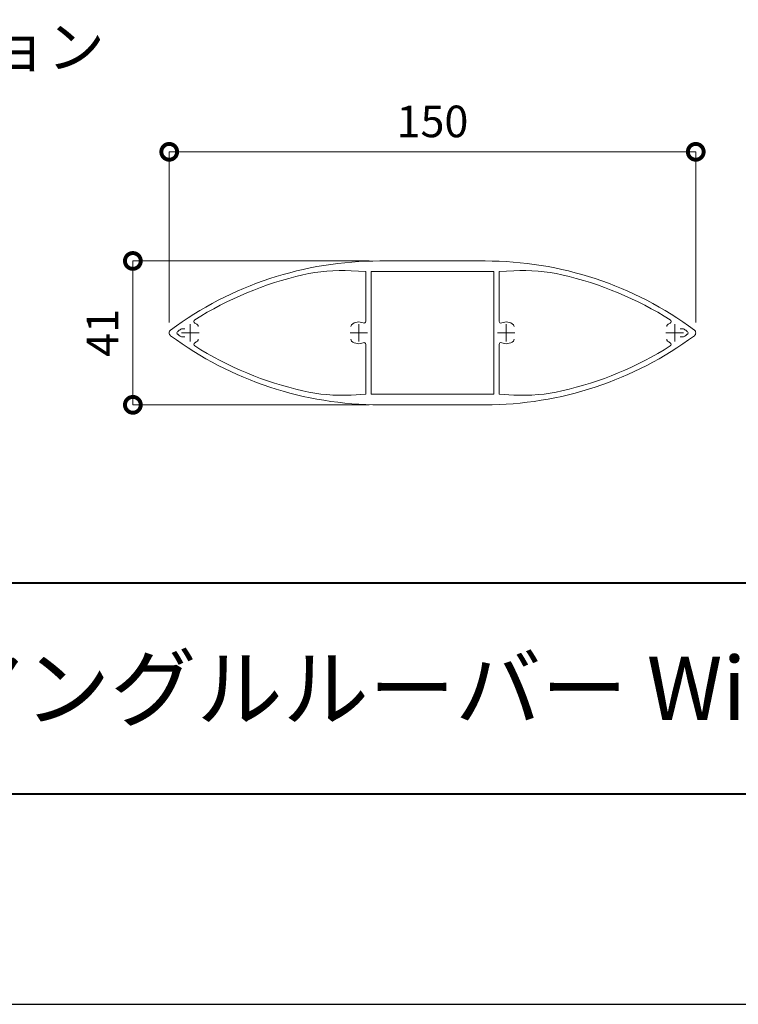
# Model space of a CAD drawing. Units: millimetres. Extents: x -2188 to 335, y -2306 to -524.
# Drawn here: x -1476 to -1272, y -2306 to -2025 of the extents above; entities that cross this region are included whole.
import ezdxf
from ezdxf.enums import TextEntityAlignment as Align

# ---------------------------------------------------------------- set-up
doc = ezdxf.new("R2010")
doc.units = ezdxf.units.MM
doc.linetypes.add('AM_ISO08W050', pattern=[18, 12, -1.5, 3, -1.5])
doc.linetypes.add('Amconstr', pattern=[9999, 9999, 0])
doc.layers.get('0').update_dxf_attribs({"lineweight": 5})
doc.layers.get('Defpoints').update_dxf_attribs({"color": 251})
for name, color, linetype, lineweight in [('AM_0', 7, 'Continuous', 9), ('AM_1', 140, 'Continuous', 40), ('AM_5', 3, 'Continuous', 9), ('AM_7', 4, 'AM_ISO08W050', 9)]:
    doc.layers.add(name, color=color, linetype=linetype, lineweight=lineweight)
doc.layers.add('AM_CL', color=1, linetype='Amconstr', lineweight=25, plot=False)
doc.styles.add('ゴシック', font='msgothic.ttc')
doc.dimstyles.new('VF$0', dxfattribs={"dimtxt": 9, "dimasz": 9, "dimexe": 0, "dimexo": 3, "dimgap": 3, "dimtad": 3, "dimdsep": 46, "dimtxsty": 'ゴシック', "dimblk": 'DOTSMALL', "dimcen": 0, "dimclrd": 256, "dimclre": 256, "dimclrt": 2, "dimadec": 0, "dimazin": 2, "dimtp": 0.1, "dimtm": 0.1, "dimtfac": 0.71, "dimtmove": 0, "dimatfit": 3, "dimldrblk": 'OPEN30', "dimfxl": 1, "dimtfill": 1, "dimlwd": -1, "dimlwe": -1, "dimarcsym": 0})

# ---------------------------------------------------------------- blocks, each defined once
blk = doc.blocks.new('_DotSmall')
at = {"color": 0, "linetype": 'ByBlock', "const_width": 0.5}
blk.add_lwpolyline([(-0.0625, 0, 1), (0.0625, 0, 1)], format="xyb", close=True, dxfattribs=at)
blk = doc.blocks.new('*D1544')
at = {"layer": 'AM_5'}
for p, q in [((-1433.87, -2111.48), (-1433.87, -2062.88)), ((-1433.87, -2062.88), (-1283.87, -2062.88)), ((-1283.87, -2111.48), (-1283.87, -2062.88))]:
    blk.add_line(p, q, dxfattribs=at)
at = {"layer": 'Defpoints', "color": 0}
for p in [(-1283.87, -2062.88), (-1433.87, -2114.48), (-1283.87, -2114.48)]:
    blk.add_point(p, dxfattribs=at)
at = {"layer": 'AM_5', "linetype": 'ByBlock', "xscale": 9, "yscale": 9, "zscale": 9, "rotation": 180}
blk.add_blockref('_DotSmall', (-1433.87, -2062.88), dxfattribs=at)
at = {"layer": 'AM_5', "linetype": 'ByBlock', "xscale": 9, "yscale": 9, "zscale": 9}
blk.add_blockref('_DotSmall', (-1283.87, -2062.88), dxfattribs=at)
at = {"layer": 'AM_5', "color": 2, "insert": (-1358.87, -2055.38), "char_height": 9, "attachment_point": 5, "style": 'ゴシック', "bg_fill": 3, "box_fill_scale": 1.1, "bg_fill_color": 256, "bg_fill_true_color": 13158600, "bg_fill_transparency": 0}
blk.add_mtext('150', dxfattribs=at)
blk = doc.blocks.new('_Open30')
at = {"color": 0, "linetype": 'ByBlock', "lineweight": -2}
for p, q in [((-1, 0.268), (0, 0)), ((0, 0), (-1, -0.268)), ((0, 0), (-1, 0))]:
    blk.add_line(p, q, dxfattribs=at)
blk = doc.blocks.new('*D1545')
at = {"layer": 'AM_5'}
for p, q in [((-1376.87, -2093.98), (-1444.23, -2093.98)), ((-1444.23, -2093.98), (-1444.23, -2134.98)), ((-1376.87, -2134.98), (-1444.23, -2134.98))]:
    blk.add_line(p, q, dxfattribs=at)
at = {"layer": 'Defpoints', "color": 0}
for p in [(-1373.87, -2093.98), (-1444.23, -2134.98), (-1373.87, -2134.98)]:
    blk.add_point(p, dxfattribs=at)
at = {"layer": 'AM_5', "linetype": 'ByBlock', "xscale": 9, "yscale": 9, "zscale": 9}
for p, rotation in [((-1444.23, -2093.98), 90), ((-1444.23, -2134.98), 270)]:
    blk.add_blockref('_DotSmall', p, dxfattribs=dict(at, rotation=rotation))
at = {"layer": 'AM_5', "color": 2, "insert": (-1451.73, -2114.48), "char_height": 9, "attachment_point": 5, "rotation": 90, "style": 'ゴシック', "bg_fill": 3, "box_fill_scale": 1.1, "bg_fill_color": 256, "bg_fill_true_color": 13158600, "bg_fill_transparency": 0}
blk.add_mtext('41', dxfattribs=at)
blk = doc.blocks.new('ウィング２')
at = {"layer": 'AM_0'}
for p, q in [((5909.78, 225.15), (5879.78, 225.15)), ((5875.78, 222.15), (5871.62, 222.37)), ((5875.78, 222.15), (5875.78, 207.92)), ((5877.28, 187.15), (5877.28, 222.15)), ((5877.28, 222.15), (5912.28, 222.15)), ((5912.28, 222.15), (5912.28, 187.15)), ((5913.78, 222.15), (5917.95, 222.37)), ((5913.78, 222.15), (5913.78, 207.92)), ((5824.25, 205.8), (5823.39, 205.8)), ((5965.31, 205.8), (5966.17, 205.8)), ((5824.25, 203.5), (5823.39, 203.5)), ((5965.31, 203.5), (5966.17, 203.5)), ((5875.78, 187.15), (5875.78, 201.38)), ((5913.78, 187.15), (5913.78, 201.38)), ((5875.78, 187.15), (5871.62, 186.93)), ((5912.28, 187.15), (5877.28, 187.15)), ((5913.78, 187.15), (5917.95, 186.93)), ((5909.78, 184.15), (5879.78, 184.15))]:
    blk.add_line(p, q, dxfattribs=at)
for centre, radius, start, end in [((5879.78, 125.15), 100, 90, 126.5795), ((5909.78, 125.15), 100, 53.4205, 90), ((5869, 172.44), 50, 87, 102.8422), ((5920.56, 172.44), 50, 77.1578, 93), ((5879.78, 125.15), 98.5, 102.8422, 122.3782), ((5909.78, 125.15), 98.5, 57.6218, 77.1578), ((5827.3, 207.91), 0.5, 122.3782, 245.0536), ((5873.78, 204.65), 3.1, 65.3757, 131.1859), ((5875.28, 207.92), 0.5, 245.3757, 0), ((5914.28, 207.92), 0.5, 180, 294.6243), ((5915.78, 204.65), 3.1, 48.8141, 114.6243), ((5962.26, 207.91), 0.5, 294.9464, 57.6218), ((5820.78, 204.65), 1, 126.5795, 233.4205), ((5822.47, 204.65), 0.5, 125.7843, 234.2157), ((5879.78, 125.15), 98.5, 125.1291, 125.7843), ((5823.39, 205.3), 0.5, 90, 125.1291), ((5825.78, 204.65), 3.1, 48.8141, 65.0536), ((5827.38, 206.47), 0.675, 0, 48.8141), ((5872.18, 206.47), 0.675, 131.1859, 180), ((5917.38, 206.47), 0.675, 0, 48.8141), ((5962.18, 206.47), 0.675, 131.1859, 180), ((5963.78, 204.65), 3.1, 114.9464, 131.1859), ((5966.17, 205.3), 0.5, 54.8709, 90), ((5909.78, 125.15), 98.5, 54.2157, 54.8709), ((5967.09, 204.65), 0.5, 305.7843, 54.2157), ((5968.78, 204.65), 1, 306.5795, 53.4205), ((5879.78, 284.15), 100, 233.4205, 270), ((5879.78, 284.15), 98.5, 234.2157, 234.8709), ((5823.39, 204), 0.5, 234.8709, 270), ((5825.78, 204.65), 3.1, 294.9464, 311.1859), ((5827.38, 202.82), 0.675, 311.1859, 0), ((5872.18, 202.82), 0.675, 180, 228.8141), ((5873.78, 204.65), 3.1, 228.8141, 294.6243), ((5909.78, 284.15), 100, 270, 306.5795), ((5915.78, 204.65), 3.1, 245.3757, 311.1859), ((5917.38, 202.82), 0.675, 311.1859, 0), ((5962.18, 202.82), 0.675, 180, 228.8141), ((5963.78, 204.65), 3.1, 228.8141, 245.0536), ((5966.17, 204), 0.5, 270, 305.1291), ((5909.78, 284.15), 98.5, 305.1291, 305.7843), ((5827.3, 201.38), 0.5, 114.9464, 237.6218), ((5879.78, 284.15), 98.5, 237.6218, 257.1578), ((5875.28, 201.38), 0.5, 0, 114.6243), ((5914.28, 201.38), 0.5, 65.3757, 180), ((5909.78, 284.15), 98.5, 282.8422, 302.3782), ((5962.26, 201.38), 0.5, 302.3782, 65.0536), ((5869, 236.86), 50, 257.1578, 273), ((5920.56, 236.86), 50, 267, 282.8422)]:
    blk.add_arc(centre, radius, start, end, dxfattribs=at)
at = {"layer": 'AM_7'}
for p, q in [((5825.78, 207.15), (5825.78, 202.15)), ((5873.78, 207.15), (5873.78, 202.15)), ((5915.78, 207.15), (5915.78, 202.15)), ((5963.78, 207.15), (5963.78, 202.15)), ((5828.28, 204.65), (5823.28, 204.65)), ((5876.28, 204.65), (5871.28, 204.65)), ((5918.28, 204.65), (5913.28, 204.65)), ((5961.28, 204.65), (5966.28, 204.65))]:
    blk.add_line(p, q, dxfattribs=at)

msp = doc.modelspace()

# ---------------------------------------------------------------- linework, layer by layer
at = {"layer": 'AM_1'}
for p, q in [((-2095.276, -2185.73), (241.724, -2185.73)), ((-2095.276, -2245.807), (241.724, -2245.807))]:
    msp.add_line(p, q, dxfattribs=at)
at = {"layer": 'AM_CL'}
msp.add_line((-2188.276, -2305.807), (334.724, -2305.807), dxfattribs=at)

# ---------------------------------------------------------------- texts
at = {"layer": 'AM_0', "style": 'ゴシック'}
for s, height, p in [('ウイングバリエーション', 12, (-1632.349, -2032.982)), ('DL 可変アングルルーバー Wing view［方立型_上部取付金具タイプ］', 18, (-1584.62, -2215.768))]:
    msp.add_text(s, height=height, dxfattribs=at).set_placement(p, align=Align.MIDDLE_LEFT)

# ---------------------------------------------------------------- dimensions: what is measured, and where the dimension line sits
at = {"layer": 'AM_5'}
dim = msp.add_linear_dim(base=(-1283.867, -2062.877), p1=(-1433.867, -2114.476), p2=(-1283.867, -2114.476), dimstyle='VF$0', dxfattribs=at)
dim.commit()
dim.dimension.update_dxf_attribs({"geometry": '*D1544', "text_midpoint": (-1358.867, -2055.377)})

# ---------------------------------------------------------------- next in the draw order: dimensions: what is measured, and where the dimension line sits
dim = msp.add_linear_dim(base=(-1444.233, -2134.976), p1=(-1373.869, -2093.976), p2=(-1373.869, -2134.976), angle=90, dimstyle='VF$0', dxfattribs=at)
dim.commit()
dim.dimension.update_dxf_attribs({"geometry": '*D1545', "text_midpoint": (-1451.733, -2114.476)})

# ---------------------------------------------------------------- next in the draw order: block references
at = {"layer": 'AM_0'}
msp.add_blockref('ウィング２', (-7253.648, -2319.125), dxfattribs=at)

doc.saveas('drawing.dxf')
